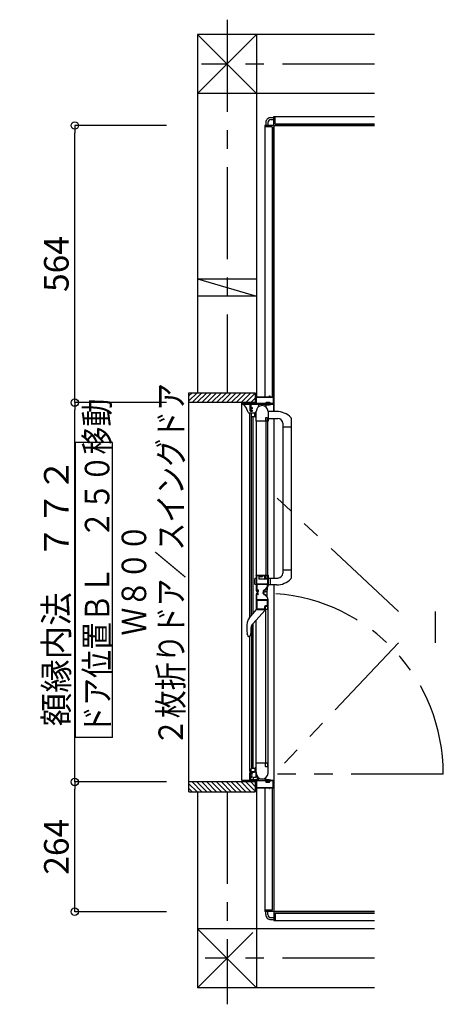
# Model space of a CAD drawing. Extents: x -405 to 205, y -2 to 302.
# Drawn here: x -326 to -291, y 164 to 244 of the extents above; entities that cross this region are included whole.
import ezdxf

# ---------------------------------------------------------------- set-up
doc = ezdxf.new("R2010")
doc.units = 0
doc.header["$MEASUREMENT"] = 0
doc.linetypes.add('CENTER', pattern=[12, 7.5, -1.5, 1.5, -1.5])
doc.linetypes.add('PHANTOM', pattern=[15, 7.5, -1.5, 1.5, -1.5, 1.5, -1.5])
doc.layers.get('0').update_dxf_attribs({"linetype": 'CONTINUOUS'})
doc.layers.get('DEFPOINTS').update_dxf_attribs({"linetype": 'CONTINUOUS'})
doc.layers.add('VIEW0001', color=7, linetype='CONTINUOUS')
doc.styles.get("Standard").update_dxf_attribs({"font": 'ROMANS', "bigfont": 'EXTFONT'})
doc.dimstyles.new('ISO-25', dxfattribs={"dimtxt": 2.5, "dimasz": 2.5, "dimexe": 1.25, "dimexo": 0.625, "dimtad": 1, "dimdec": 4, "dimdsep": 46, "dimtxsty": 'STANDARD', "dimcen": 2.5, "dimadec": 0, "dimazin": 0, "dimtfac": 1, "dimtdec": 4, "dimtmove": 0, "dimatfit": 3, "dimfxl": 1, "dimtolj": 1, "dimtzin": 0, "dimarcsym": 0})

# ---------------------------------------------------------------- blocks, each defined once
blk = doc.blocks.new('_ORIGIN')
at = {"color": 0, "linetype": 'ByBlock'}
blk.add_line((0, 0), (-1, 0), dxfattribs=at)
blk.add_circle((0, 0), 0.5, dxfattribs=at)
blk = doc.blocks.new('*D148')
at = {"layer": 'DEFPOINTS', "color": 0}
for p in [(-321.067, 235.139), (-311.067, 235.139), (-311.067, 212.579)]:
    blk.add_point(p, dxfattribs=at)
at = {"layer": 'VIEW0001', "color": 0, "lineweight": -2}
for p, q in [((-313.607, 235.139), (-321.067, 235.139)), ((-321.067, 213.179), (-321.067, 234.539)), ((-313.607, 212.579), (-321.067, 212.579))]:
    blk.add_line(p, q, dxfattribs=at)
at = {"layer": 'VIEW0001', "color": 0, "lineweight": -2, "xscale": 0.6, "yscale": 0.6, "zscale": 0.6}
for p, rotation in [((-321.067, 235.139), 90), ((-321.067, 212.579), 270)]:
    blk.add_blockref('_ORIGIN', p, dxfattribs=dict(at, rotation=rotation))
at = {"layer": 'VIEW0001', "color": 0, "insert": (-322.567, 223.86), "char_height": 2, "attachment_point": 5, "rotation": 90}
blk.add_mtext('\\A1;564', dxfattribs=at)
blk = doc.blocks.new('*D149')
at = {"layer": 'DEFPOINTS', "color": 0}
for p in [(-321.067, 212.579), (-311.067, 212.579), (-311.067, 181.699)]:
    blk.add_point(p, dxfattribs=at)
at = {"layer": 'VIEW0001', "color": 0, "lineweight": -2}
for p, q in [((-313.607, 212.579), (-321.067, 212.579)), ((-321.067, 182.299), (-321.067, 211.979)), ((-313.607, 181.699), (-321.067, 181.699))]:
    blk.add_line(p, q, dxfattribs=at)
at = {"layer": 'VIEW0001', "color": 0, "lineweight": -2, "xscale": 0.6, "yscale": 0.6, "zscale": 0.6}
for p, rotation in [((-321.067, 212.579), 90), ((-321.067, 181.699), 270)]:
    blk.add_blockref('_ORIGIN', p, dxfattribs=dict(at, rotation=rotation))
at = {"layer": 'VIEW0001', "color": 0, "insert": (-322.567, 197.14), "char_height": 2, "attachment_point": 5, "rotation": 90}
blk.add_mtext('\\A1;額縁内法\u3000７７２', dxfattribs=at)
blk = doc.blocks.new('*D150')
at = {"layer": 'DEFPOINTS', "color": 0}
for p in [(-321.067, 181.699), (-311.067, 181.699), (-311.067, 171.139)]:
    blk.add_point(p, dxfattribs=at)
at = {"layer": 'VIEW0001', "color": 0, "lineweight": -2}
for p, q in [((-313.607, 181.699), (-321.067, 181.699)), ((-321.067, 171.739), (-321.067, 181.099)), ((-313.607, 171.139), (-321.067, 171.139))]:
    blk.add_line(p, q, dxfattribs=at)
at = {"layer": 'VIEW0001', "color": 0, "lineweight": -2, "xscale": 0.6, "yscale": 0.6, "zscale": 0.6}
for p, rotation in [((-321.067, 181.699), 90), ((-321.067, 171.139), 270)]:
    blk.add_blockref('_ORIGIN', p, dxfattribs=dict(at, rotation=rotation))
at = {"layer": 'VIEW0001', "color": 0, "insert": (-322.567, 176.42), "char_height": 2, "attachment_point": 5, "rotation": 90}
blk.add_mtext('\\A1;264', dxfattribs=at)

msp = doc.modelspace()

# ---------------------------------------------------------------- linework, layer by layer
at = {"layer": 'VIEW0001', "color": 7, "linetype": 'CENTER'}
for p, q in [((-308.66815, 243.75015), (-308.66815, 213.37922)), ((-296.66815, 240.14085), (-310.75452, 240.14085)), ((-308.66815, 180.89922), (-308.66815, 163.59762)), ((-296.66815, 167.34085), (-310.43934, 167.34085))]:
    msp.add_line(p, q, dxfattribs=at)
at = {"layer": 'VIEW0001', "color": 7, "linetype": 'Continuous'}
for p, q in [((-311.06815, 242.54052), (-311.06815, 213.37922)), ((-306.26815, 242.54108), (-311.06806, 237.74048)), ((-296.66815, 242.54058), (-311.06731, 242.54052)), ((-306.26815, 237.74068), (-311.06731, 242.54052)), ((-306.26815, 242.54108), (-306.26815, 213.05887)), ((-296.66815, 237.74054), (-311.06806, 237.74048)), ((-305.10815, 235.77949), (-304.86815, 235.77949)), ((-304.86815, 235.85949), (-296.66815, 235.85949)), ((-304.86815, 235.15949), (-304.86815, 235.85949)), ((-304.74815, 235.25949), (-304.74815, 235.85949)), ((-305.58815, 235.13949), (-305.58815, 213.05887)), ((-304.88815, 235.13949), (-305.58815, 235.13949)), ((-304.98815, 235.01949), (-305.58815, 235.01949)), ((-305.50815, 235.37984), (-305.50815, 235.13949)), ((-305.34815, 235.37976), (-305.34815, 235.13949)), ((-305.10815, 235.61949), (-304.86815, 235.61949)), ((-304.98815, 235.01949), (-304.98815, 213.05887)), ((-304.86815, 235.11949), (-304.86815, 211.85841)), ((-304.86815, 211.85841), (-304.86815, 235.02018)), ((-304.84815, 235.13949), (-296.66815, 235.13949)), ((-296.66815, 235.13949), (-304.74892, 235.13949)), ((-304.74815, 235.25949), (-296.66815, 235.25949)), ((-311.06912, 222.64131), (-306.26916, 221.24131)), ((-306.26815, 222.64085), (-311.06815, 222.64085)), ((-306.26815, 221.24085), (-311.06815, 221.24085)), ((-311.76818, 212.72695), (-311.1159, 213.37922)), ((-311.76818, 180.89993), (-311.76818, 213.37922)), ((-311.76818, 213.37922), (-306.36815, 213.37922)), ((-311.76818, 213.12293), (-311.51188, 213.37922)), ((-311.51992, 212.57922), (-310.71996, 213.37918)), ((-311.12397, 212.57922), (-310.32401, 213.37918)), ((-310.72804, 212.5792), (-309.92804, 213.3792)), ((-310.32801, 212.5792), (-309.52803, 213.37918)), ((-309.92795, 212.57923), (-309.128, 213.37918)), ((-309.52796, 212.57927), (-308.72803, 213.3792)), ((-309.12792, 212.57927), (-308.328, 213.37919)), ((-308.72794, 212.5793), (-307.92804, 213.3792)), ((-308.32792, 212.5793), (-307.52802, 213.3792)), ((-307.92789, 212.5793), (-307.12801, 213.37918)), ((-307.5279, 212.57934), (-306.72803, 213.3792)), ((-307.12787, 212.57934), (-306.36815, 213.33906)), ((-306.36815, 213.37922), (-306.36815, 212.57887)), ((-306.36815, 212.57956), (-311.76818, 212.57956)), ((-307.46819, 181.83887), (-307.46819, 212.43887)), ((-307.46819, 212.43887), (-304.86819, 212.43887)), ((-307.26593, 212.41887), (-307.26787, 212.41877)), ((-306.77619, 212.41887), (-307.26593, 212.41887)), ((-306.72784, 212.57934), (-306.36815, 212.93903)), ((-305.58819, 212.45887), (-305.58819, 212.44282)), ((-305.48819, 212.57887), (-305.53575, 212.51612)), ((-305.52219, 212.47087), (-305.52219, 212.48624)), ((-305.48819, 212.61887), (-305.20819, 212.61887)), ((-305.48819, 212.61887), (-305.48819, 212.57887)), ((-305.20819, 212.57887), (-305.48819, 212.57887)), ((-305.20819, 212.61887), (-305.20819, 212.57887)), ((-305.20819, 212.57887), (-305.16063, 212.51612)), ((-305.17419, 212.47087), (-305.17419, 212.48624)), ((-305.10819, 212.45887), (-305.10819, 212.44282)), ((-304.86819, 212.43887), (-304.86819, 211.85904)), ((-306.97051, 211.82579), (-306.97023, 211.82587)), ((-306.85855, 211.73887), (-306.39619, 211.73887)), ((-306.80952, 195.08481), (-306.80952, 211.73887)), ((-306.69619, 211.69887), (-306.69619, 211.49887)), ((-306.62819, 212.08287), (-306.64419, 212.08287)), ((-306.39619, 211.45887), (-306.39619, 211.73887)), ((-306.29619, 211.77887), (-306.35619, 211.77887)), ((-306.11619, 212.39887), (-306.11619, 212.23357)), ((-305.51619, 212.39887), (-305.51619, 212.23357)), ((-304.65418, 211.85841), (-305.33618, 211.85841)), ((-306.66818, 195.26403), (-306.66818, 211.45887)), ((-306.65619, 211.45887), (-306.39619, 211.45887)), ((-306.55618, 195.39983), (-306.55618, 211.45887)), ((-306.35619, 211.41887), (-306.29619, 211.41887)), ((-305.34819, 211.05887), (-306.29619, 211.05887)), ((-306.29619, 211.05887), (-306.29619, 197.30687)), ((-305.51619, 211.05887), (-305.51619, 198.53887)), ((-305.34819, 198.53887), (-305.34819, 211.05887)), ((-305.33618, 211.29841), (-304.53618, 211.29841)), ((-304.86819, 211.29904), (-304.86819, 198.29933)), ((-304.13619, 210.89841), (-304.13619, 198.69816)), ((-303.45618, 211.30638), (-303.45619, 198.2919)), ((-304.13619, 210.61841), (-303.45618, 210.61841)), ((-317.99685, 209.32988), (-320.99685, 209.32988)), ((-320.99685, 185.32988), (-320.99685, 209.32988)), ((-317.99685, 185.32988), (-317.99685, 209.32988)), ((-304.13619, 198.97933), (-303.45618, 198.97933)), ((-306.41607, 197.79294), (-306.41607, 198.24572)), ((-306.29619, 198.29933), (-306.39532, 198.27277)), ((-306.29619, 198.53887), (-306.09619, 198.53887)), ((-306.27619, 198.53912), (-306.2715, 198.53912)), ((-306.2715, 198.53912), (-306.22876, 198.53912)), ((-306.22876, 198.53912), (-306.15568, 198.53912)), ((-306.09619, 198.49887), (-306.09619, 198.25901)), ((-306.06219, 198.49912), (-306.01619, 198.49912)), ((-305.63612, 198.21901), (-306.05619, 198.21901)), ((-305.91319, 198.39955), (-305.91319, 198.43487)), ((-305.91319, 198.43487), (-305.87919, 198.43487)), ((-305.87919, 198.39955), (-305.87919, 198.43487)), ((-305.81619, 198.49912), (-305.77019, 198.49912)), ((-305.59612, 198.25901), (-305.59612, 198.49887)), ((-305.33618, 198.29933), (-305.18066, 198.25766)), ((-305.33618, 198.29933), (-304.53618, 198.29933)), ((-305.13619, 197.83896), (-305.13619, 198.1997)), ((-306.29619, 197.73933), (-306.39532, 197.7659)), ((-305.73634, 197.25066), (-305.73634, 197.15789)), ((-305.68464, 197.26306), (-305.72434, 197.26306)), ((-305.40846, 197.16391), (-305.40846, 197.24874)), ((-305.40019, 197.49946), (-305.40019, 197.31387)), ((-305.33618, 197.73933), (-305.18066, 197.78101)), ((-304.65418, 197.73933), (-305.33618, 197.73933)), ((-304.86819, 197.73933), (-304.86819, 181.83887)), ((-304.86815, 197.73933), (-304.86815, 171.2588)), ((-304.86815, 197.73933), (-304.86815, 171.15949)), ((-305.73634, 197.02668), (-305.73634, 197.12133)), ((-305.68464, 197.01468), (-305.72434, 197.01468)), ((-305.40019, 196.77822), (-305.40019, 197.13914)), ((-306.86721, 195.02271), (-306.27619, 195.73931)), ((-305.55619, 195.67931), (-306.56205, 194.57915)), ((-305.34819, 195.73887), (-306.29619, 195.73887)), ((-305.55619, 195.73931), (-305.55619, 195.67931)), ((-305.51619, 183.21887), (-305.51619, 195.73887)), ((-305.34819, 195.73887), (-305.34819, 183.21887)), ((-306.86442, 195.02041), (-306.86721, 195.02271)), ((-306.29619, 182.09886), (-306.29619, 194.86994)), ((-307.01872, 194.68039), (-307.02229, 194.68097)), ((-306.7437, 194.10991), (-306.74306, 193.77947)), ((-306.66538, 182.81887), (-306.66538, 194.4314)), ((-306.55338, 182.81887), (-306.55338, 194.58864)), ((-307.0285, 193.77177), (-307.02492, 193.7723)), ((-307.01244, 193.67547), (-307.00945, 193.66485)), ((-307.00945, 193.66485), (-306.97609, 193.57784)), ((-306.86079, 193.53931), (-306.92007, 193.53931)), ((-306.80672, 182.53886), (-306.80672, 193.53931)), ((-306.74301, 193.74373), (-306.74301, 193.74389)), ((-317.99685, 185.32988), (-320.99685, 185.32988)), ((-306.69619, 182.57887), (-306.69619, 182.77887)), ((-306.65619, 182.81887), (-306.39619, 182.81887)), ((-306.39619, 182.81887), (-306.39619, 182.53887)), ((-306.35619, 182.85887), (-306.29619, 182.85887)), ((-305.34819, 183.21887), (-306.29619, 183.21887)), ((-306.82552, 181.85886), (-306.82552, 182.43886)), ((-306.80672, 182.53887), (-306.39619, 182.53887)), ((-306.79352, 182.47086), (-306.5668, 182.47086)), ((-306.77619, 181.83087), (-306.77619, 182.37887)), ((-306.5668, 182.47086), (-306.45862, 182.49886)), ((-306.51009, 181.85886), (-306.51009, 182.09886)), ((-306.51009, 182.09886), (-306.29619, 182.09886)), ((-306.29619, 182.49887), (-306.35619, 182.49887)), ((-306.2174, 182.15928), (-306.2174, 181.86686)), ((-306.11619, 181.87887), (-306.11619, 182.04417)), ((-305.51619, 181.86524), (-305.51619, 182.04417)), ((-306.36815, 181.69888), (-311.76818, 181.69888)), ((-311.76818, 181.55144), (-311.11595, 180.89922)), ((-311.76818, 181.15546), (-311.51193, 180.89922)), ((-311.51997, 181.69922), (-310.71999, 180.89923)), ((-311.12399, 181.69922), (-310.32402, 180.89925)), ((-310.72803, 181.69925), (-309.92801, 180.89923)), ((-310.32802, 181.69923), (-309.52804, 180.89925)), ((-309.92798, 181.69918), (-309.12803, 180.89923)), ((-309.52795, 181.69918), (-308.728, 180.89923)), ((-309.12793, 181.69917), (-308.32802, 180.89925)), ((-308.72793, 181.69915), (-307.92802, 180.89923)), ((-308.32792, 181.69913), (-307.52801, 180.89921)), ((-307.92791, 181.69911), (-307.12803, 180.89923)), ((-307.5279, 181.6991), (-306.72802, 180.89922)), ((-307.46819, 181.83887), (-304.86819, 181.83887)), ((-307.12789, 181.69909), (-306.36815, 180.93935)), ((-306.84152, 181.87086), (-306.84152, 181.85886)), ((-306.2254, 181.85886), (-306.77619, 181.85886)), ((-306.72788, 181.69907), (-306.36815, 181.33934)), ((-306.36815, 181.69888), (-306.36815, 180.89922)), ((-306.26815, 181.21887), (-306.26815, 164.94002)), ((-305.58815, 181.81887), (-305.58815, 181.83492)), ((-305.58815, 181.21887), (-305.58815, 171.13949)), ((-305.48815, 181.69887), (-305.53571, 181.76162)), ((-305.52215, 181.80687), (-305.52215, 181.7915)), ((-305.48815, 181.65887), (-305.48815, 181.69887)), ((-305.48815, 181.69887), (-305.20815, 181.69887)), ((-305.20815, 181.65887), (-305.48815, 181.65887)), ((-305.20815, 181.69887), (-305.16059, 181.76162)), ((-305.20815, 181.65887), (-305.20815, 181.69887)), ((-305.17415, 181.80687), (-305.17415, 181.7915)), ((-305.10815, 181.81887), (-305.10815, 181.83492)), ((-304.98815, 181.21887), (-304.98815, 171.25949)), ((-311.76818, 180.89922), (-306.36815, 180.89922)), ((-311.06815, 180.89922), (-311.06815, 164.94042)), ((-304.98815, 171.25949), (-305.58815, 171.25949)), ((-304.88815, 171.13949), (-305.58815, 171.13949)), ((-305.50815, 170.89914), (-305.50815, 171.13949)), ((-305.34815, 170.89922), (-305.34815, 171.13949)), ((-304.86815, 171.11949), (-304.86815, 170.41949)), ((-304.84815, 171.13949), (-296.66815, 171.13949)), ((-296.66815, 171.13949), (-304.74892, 171.13949)), ((-304.74815, 171.01949), (-296.66815, 171.01949)), ((-304.74815, 171.01949), (-304.74815, 170.41949)), ((-305.10815, 170.65949), (-304.86815, 170.65949)), ((-305.10815, 170.49949), (-304.86815, 170.49949)), ((-304.86815, 170.41949), (-296.66815, 170.41949)), ((-296.66815, 169.74049), (-311.06856, 169.74042)), ((-306.26815, 164.94002), (-311.06856, 169.74042)), ((-306.56804, 169.44028), (-311.06802, 164.9403)), ((-296.66815, 164.94049), (-311.06815, 164.94042))]:
    msp.add_line(p, q, dxfattribs=at)
at = {"layer": 'VIEW0001', "color": 7, "linetype": 'PHANTOM'}
for p, q in [((-294.71845, 195.58237), (-304.70815, 204.90599)), ((-291.71845, 195.58235), (-291.71845, 193.02971)), ((-294.71845, 193.02971), (-304.70815, 182.46917)), ((-291.06589, 182.33904), (-304.70815, 182.33904))]:
    msp.add_line(p, q, dxfattribs=at)
at = {"layer": 'VIEW0001', "color": 7, "linetype": 'Continuous'}
for points in [[(-307.46819, 212.56687), (-307.46467, 212.57535), (-307.45619, 212.57887)], [(-307.46819, 212.47087), (-307.46819, 212.56687)], [(-307.45619, 212.45887), (-307.46467, 212.46238), (-307.46819, 212.47087)], [(-307.45619, 212.57887), (-307.44019, 212.57887)], [(-306.78819, 212.45887), (-307.45619, 212.45887)], [(-307.44019, 212.57887), (-307.4317, 212.57535), (-307.42819, 212.56687)], [(-307.42819, 212.56687), (-307.42819, 212.51087)], [(-307.42819, 212.51087), (-307.42467, 212.50238), (-307.41619, 212.49887)], [(-307.41619, 212.49887), (-306.32019, 212.49887)], [(-307.26627, 212.40008), (-307.26637, 212.40015), (-307.26754, 212.40095), (-307.27341, 212.40684), (-307.27522, 212.41105), (-307.27517, 212.4138), (-307.27443, 212.41546), (-307.27294, 212.41701), (-307.27056, 212.41819), (-307.26787, 212.41877)], [(-306.77619, 212.44687), (-306.7797, 212.45535), (-306.78819, 212.45887)], [(-306.77619, 211.89887), (-306.77619, 212.44687)], [(-306.72419, 212.45887), (-306.73267, 212.45535), (-306.73619, 212.44687)], [(-306.73619, 212.44687), (-306.73619, 212.19087)], [(-304.88819, 212.45887), (-306.72419, 212.45887)], [(-306.32019, 212.49887), (-306.3117, 212.50238), (-306.30819, 212.51087)], [(-306.30819, 213.01887), (-306.29647, 213.04715), (-306.26819, 213.05887)], [(-306.30819, 212.51087), (-306.30819, 213.01887)], [(-306.27219, 213.01087), (-306.26867, 213.01935), (-306.26019, 213.02287)], [(-306.27219, 212.51087), (-306.27219, 213.01087)], [(-306.26019, 212.49887), (-306.26867, 212.50238), (-306.27219, 212.51087)], [(-306.26819, 213.05887), (-305.23219, 213.05887)], [(-306.26019, 213.02287), (-304.91619, 213.02287)], [(-304.91619, 212.49887), (-306.26019, 212.49887)], [(-305.23219, 213.05887), (-305.2237, 213.06238), (-305.22019, 213.07087)], [(-305.22019, 213.11087), (-305.21784, 213.11653), (-305.21219, 213.11887)], [(-305.22019, 213.07087), (-305.22019, 213.11087)], [(-305.21219, 213.11887), (-305.19619, 213.11887)], [(-305.19619, 213.11887), (-305.19053, 213.11653), (-305.18819, 213.11087)], [(-305.18819, 213.11087), (-305.18819, 213.07087)], [(-305.18819, 213.07087), (-305.18467, 213.06238), (-305.17619, 213.05887)], [(-305.17619, 213.05887), (-304.90819, 213.05887)], [(-304.91619, 213.02287), (-304.9077, 213.01935), (-304.90419, 213.01087)], [(-304.90419, 212.51087), (-304.9077, 212.50238), (-304.91619, 212.49887)], [(-304.90819, 213.05887), (-304.8799, 213.04715), (-304.86819, 213.01887)], [(-304.90419, 213.01087), (-304.90419, 212.51087)], [(-304.86819, 212.47887), (-304.87404, 212.46473), (-304.88819, 212.45887)], [(-304.86819, 213.01887), (-304.86819, 212.47887)], [(-306.97023, 211.82587), (-307.09125, 212.13117), (-307.26627, 212.40008)], [(-306.97023, 211.82587), (-306.96784, 211.81859), (-306.96145, 211.80525)], [(-306.73619, 211.85887), (-306.76447, 211.87059), (-306.77619, 211.89887)], [(-306.73619, 212.19087), (-306.73267, 212.18238), (-306.72419, 212.17887)], [(-306.72419, 212.14287), (-306.73267, 212.13935), (-306.73619, 212.13087)], [(-306.73619, 212.13087), (-306.73619, 211.91487)], [(-306.73619, 211.91487), (-306.73267, 211.90638), (-306.72419, 211.90287)], [(-306.65619, 211.85887), (-306.73619, 211.85887)], [(-306.72419, 212.17887), (-306.65619, 212.17887)], [(-306.66819, 212.14287), (-306.72419, 212.14287)], [(-306.72419, 211.90287), (-306.66819, 211.90287)], [(-306.65619, 212.13087), (-306.6597, 212.13935), (-306.66819, 212.14287)], [(-306.66819, 211.90287), (-306.6597, 211.90638), (-306.65619, 211.91487)], [(-306.65619, 212.17887), (-306.6279, 212.16715), (-306.61619, 212.13887)], [(-306.65619, 212.09487), (-306.65619, 212.13087)], [(-306.64419, 212.08287), (-306.65267, 212.08638), (-306.65619, 212.09487)], [(-306.65619, 211.95087), (-306.65267, 211.95935), (-306.64419, 211.96287)], [(-306.65619, 211.91487), (-306.65619, 211.95087)], [(-306.61619, 211.89887), (-306.6279, 211.87059), (-306.65619, 211.85887)], [(-306.65619, 211.85887), (-306.65619, 211.85887)], [(-306.64419, 211.96287), (-306.62819, 211.96287)], [(-306.61619, 212.09487), (-306.6197, 212.08638), (-306.62819, 212.08287)], [(-306.62819, 211.96287), (-306.6197, 211.95935), (-306.61619, 211.95087)], [(-306.61619, 212.13887), (-306.61619, 212.09487)], [(-306.61619, 211.95087), (-306.61619, 211.89887)], [(-306.29619, 211.06687), (-306.29619, 211.85887)], [(-305.33619, 211.85887), (-305.33619, 211.07087)], [(-306.28819, 211.05887), (-306.29384, 211.06121), (-306.29619, 211.06687)], [(-305.53498, 211.05887), (-306.28819, 211.05887)], [(-305.50819, 211.33887), (-305.53647, 211.32715), (-305.54819, 211.29887)], [(-305.54819, 211.29887), (-305.54819, 211.11887)], [(-305.54819, 211.11887), (-305.54233, 211.10473), (-305.52819, 211.09887), (-305.5197, 211.09536), (-305.51619, 211.08687)], [(-305.52469, 211.0647), (-305.52907, 211.06043), (-305.53498, 211.05887)], [(-305.5179, 211.07602), (-305.52469, 211.0647)], [(-305.51619, 211.08219), (-305.51662, 211.07899), (-305.5179, 211.07602)], [(-305.51619, 211.08687), (-305.51619, 211.08219)], [(-305.40819, 211.33887), (-305.50819, 211.33887)], [(-305.38819, 211.31887), (-305.39404, 211.33301), (-305.40819, 211.33887)], [(-305.38819, 211.08219), (-305.38819, 211.31887)], [(-305.38648, 211.07602), (-305.38775, 211.07899), (-305.38819, 211.08219)], [(-305.37968, 211.0647), (-305.38648, 211.07602)], [(-305.36939, 211.05887), (-305.3753, 211.06043), (-305.37968, 211.0647)], [(-305.34819, 211.05887), (-305.36939, 211.05887)], [(-305.33619, 211.07087), (-305.3397, 211.06238), (-305.34819, 211.05887)], [(-306.29619, 198.53087), (-306.29384, 198.53653), (-306.28819, 198.53887)], [(-306.29619, 198.49903), (-306.29619, 198.53087)], [(-306.28819, 198.53887), (-305.34819, 198.53887)], [(-306.25619, 198.49087), (-306.25384, 198.49653), (-306.24819, 198.49887)], [(-306.25619, 197.80287), (-306.25619, 198.49087)], [(-306.24819, 198.49887), (-305.59619, 198.49887)], [(-305.59619, 198.49887), (-305.5877, 198.49536), (-305.58419, 198.48687)], [(-305.58419, 198.48687), (-305.58419, 198.28687)], [(-305.58419, 198.28687), (-305.56661, 198.24444), (-305.52419, 198.22687)], [(-305.51619, 198.51087), (-305.5197, 198.50238), (-305.52819, 198.49887), (-305.54233, 198.49301), (-305.54819, 198.47887)], [(-305.54819, 198.47887), (-305.54819, 198.29887)], [(-305.54819, 198.29887), (-305.53647, 198.27059), (-305.50819, 198.25887)], [(-305.53498, 198.53887), (-305.52907, 198.53731), (-305.52469, 198.53304)], [(-305.52469, 198.53304), (-305.5179, 198.52172)], [(-305.52419, 198.22687), (-305.43219, 198.22687)], [(-305.5179, 198.52172), (-305.51662, 198.51875), (-305.51619, 198.51555)], [(-305.51619, 198.51555), (-305.51619, 198.51087)], [(-305.50819, 198.25887), (-305.50819, 198.25887)], [(-305.50819, 198.25887), (-305.40819, 198.25887)], [(-305.43219, 198.22687), (-305.38976, 198.2093), (-305.37219, 198.16687)], [(-305.40819, 198.25887), (-305.39404, 198.26473), (-305.38819, 198.27887)], [(-305.38819, 198.51555), (-305.38775, 198.51875), (-305.38648, 198.52172)], [(-305.38819, 198.27887), (-305.38819, 198.51555)], [(-305.38648, 198.52172), (-305.37968, 198.53304)], [(-305.37968, 198.53304), (-305.3753, 198.53731), (-305.36939, 198.53887)], [(-305.37219, 198.16687), (-305.37219, 197.80687)], [(-305.36939, 198.53887), (-305.34819, 198.53887)], [(-305.34819, 198.53887), (-305.3397, 198.53536), (-305.33619, 198.52687)], [(-305.33619, 198.52687), (-305.33619, 197.73782)], [(-306.24819, 197.79487), (-306.25384, 197.79721), (-306.25619, 197.80287)], [(-306.24819, 197.75887), (-306.25384, 197.75653), (-306.25619, 197.75087)], [(-306.25619, 197.75087), (-306.25619, 197.28287)], [(-305.38419, 197.79487), (-306.24819, 197.79487)], [(-305.38419, 197.75887), (-306.24819, 197.75887)], [(-306.21619, 197.24287), (-306.19219, 197.24287)], [(-306.19219, 197.24287), (-306.17804, 197.24873), (-306.17219, 197.26287)], [(-306.15219, 197.18687), (-306.17619, 197.18687)], [(-306.17219, 197.30424), (-306.17287, 197.30824), (-306.17485, 197.31178), (-306.16419, 197.3495), (-306.13219, 197.32687)], [(-306.17219, 197.26287), (-306.17219, 197.30424)], [(-306.13219, 197.20687), (-306.13804, 197.19273), (-306.15219, 197.18687)], [(-306.13219, 197.32687), (-306.13219, 197.20687)], [(-305.68019, 197.26209), (-305.71606, 197.2804), (-305.68469, 197.30567), (-305.67971, 197.30513), (-305.67495, 197.30668)], [(-305.57619, 197.32213), (-305.68019, 197.26209)], [(-305.67495, 197.30668), (-305.59419, 197.35331)], [(-305.59419, 197.35331), (-305.503, 197.42463), (-305.43167, 197.51582), (-305.38836, 197.62319), (-305.37219, 197.73782)], [(-305.33619, 197.73782), (-305.35367, 197.6139), (-305.40049, 197.49782), (-305.4776, 197.39923), (-305.57619, 197.32213)], [(-305.37219, 197.80687), (-305.3757, 197.79838), (-305.38419, 197.79487)], [(-305.37219, 197.74687), (-305.3757, 197.75536), (-305.38419, 197.75887)], [(-305.37219, 197.73782), (-305.37219, 197.74687)], [(-306.29619, 196.97087), (-306.29619, 195.74687)], [(-306.25619, 196.52687), (-306.25619, 196.99487)], [(-306.24819, 196.51887), (-306.25384, 196.52121), (-306.25619, 196.52687)], [(-306.25619, 196.52687), (-306.25619, 196.52687)], [(-306.24819, 196.48287), (-306.25384, 196.48053), (-306.25619, 196.47487)], [(-306.25619, 196.47487), (-306.25619, 195.78687)], [(-305.38419, 196.51887), (-306.24819, 196.51887)], [(-305.38419, 196.48287), (-306.24819, 196.48287)], [(-306.21619, 197.03487), (-306.19219, 197.03487)], [(-306.19219, 197.03487), (-306.17804, 197.02901), (-306.17219, 197.01487)], [(-306.15219, 197.09087), (-306.17619, 197.09087)], [(-306.17219, 196.9735), (-306.17287, 196.9695), (-306.17485, 196.96595), (-306.16419, 196.92824), (-306.13219, 196.95087)], [(-306.17219, 197.01487), (-306.17219, 196.9735)], [(-306.13219, 197.07087), (-306.13804, 197.08501), (-306.15219, 197.09087)], [(-306.13219, 196.95087), (-306.13219, 197.07087)], [(-305.68019, 197.01565), (-305.71606, 196.99734), (-305.68469, 196.97207), (-305.67971, 196.9726), (-305.67495, 196.97106)], [(-305.57619, 196.95561), (-305.68019, 197.01565)], [(-305.67495, 196.97106), (-305.67495, 196.97106)], [(-305.67495, 196.97106), (-305.59419, 196.92443)], [(-305.59419, 196.92443), (-305.503, 196.85311), (-305.43167, 196.76192), (-305.38836, 196.65455), (-305.37219, 196.53992)], [(-305.33619, 196.53992), (-305.35367, 196.66384), (-305.40049, 196.77992), (-305.4776, 196.87851), (-305.57619, 196.95561)], [(-305.37219, 196.53087), (-305.3757, 196.52238), (-305.38419, 196.51887)], [(-305.37219, 196.47087), (-305.3757, 196.47935), (-305.38419, 196.48287)], [(-305.37219, 196.53992), (-305.37219, 196.53087)], [(-305.37219, 196.11087), (-305.37219, 196.47087)], [(-305.33619, 195.75087), (-305.33619, 196.53992)], [(-306.29619, 195.74687), (-306.29384, 195.74121), (-306.28819, 195.73887)], [(-306.28819, 195.73887), (-305.53498, 195.73887)], [(-306.25619, 195.78687), (-306.25384, 195.78121), (-306.24819, 195.77887)], [(-306.24819, 195.77887), (-305.59619, 195.77887)], [(-305.59619, 195.77887), (-305.5877, 195.78238), (-305.58419, 195.79087)], [(-305.58419, 195.99087), (-305.56661, 196.0333), (-305.52419, 196.05087)], [(-305.58419, 195.79087), (-305.58419, 195.99087)], [(-305.54819, 195.97887), (-305.53647, 196.00715), (-305.50819, 196.01887)], [(-305.54819, 195.79887), (-305.54819, 195.97887)], [(-305.51619, 195.76687), (-305.5197, 195.77535), (-305.52819, 195.77887), (-305.54233, 195.78473), (-305.54819, 195.79887)], [(-305.53498, 195.73887), (-305.52907, 195.74043), (-305.52469, 195.7447)], [(-305.52469, 195.7447), (-305.5179, 195.75602)], [(-305.52419, 196.05087), (-305.43219, 196.05087)], [(-305.5179, 195.75602), (-305.51662, 195.75899), (-305.51619, 195.76219)], [(-305.51619, 195.76219), (-305.51619, 195.76687)], [(-305.50819, 196.01887), (-305.40819, 196.01887)], [(-305.43219, 196.05087), (-305.38976, 196.06844), (-305.37219, 196.11087)], [(-305.40819, 196.01887), (-305.39404, 196.01301), (-305.38819, 195.99887)], [(-305.38819, 195.99887), (-305.38819, 195.76219)], [(-305.38819, 195.76219), (-305.38775, 195.75899), (-305.38648, 195.75602)], [(-305.38648, 195.75602), (-305.37968, 195.7447)], [(-305.37968, 195.7447), (-305.3753, 195.74043), (-305.36939, 195.73887)], [(-305.36939, 195.73887), (-305.34819, 195.73887)], [(-305.34819, 195.73887), (-305.3397, 195.74238), (-305.33619, 195.75087)], [(-307.00945, 193.66485), (-307.00988, 193.66748), (-307.01191, 193.68002), (-307.01552, 193.70355), (-307.02003, 193.73511), (-307.02492, 193.7723)], [(-306.28819, 183.21887), (-306.29384, 183.21653), (-306.29619, 183.21087)], [(-305.53498, 183.21887), (-306.28819, 183.21887)], [(-305.54819, 183.15887), (-305.54233, 183.17301), (-305.52819, 183.17887), (-305.5197, 183.18238), (-305.51619, 183.19087)], [(-305.54819, 182.97887), (-305.54819, 183.15887)], [(-305.50819, 182.93887), (-305.53647, 182.95059), (-305.54819, 182.97887)], [(-305.52469, 183.21304), (-305.52907, 183.21731), (-305.53498, 183.21887)], [(-305.5179, 183.20172), (-305.52469, 183.21304)], [(-305.51619, 183.19555), (-305.51662, 183.19875), (-305.5179, 183.20172)], [(-305.51619, 183.19087), (-305.51619, 183.19555)], [(-305.40819, 182.93887), (-305.50819, 182.93887)], [(-305.38819, 182.95887), (-305.39404, 182.94473), (-305.40819, 182.93887)], [(-305.38648, 183.20172), (-305.38775, 183.19875), (-305.38819, 183.19555)], [(-305.38819, 183.19555), (-305.38819, 182.95887)], [(-305.37968, 183.21304), (-305.38648, 183.20172)], [(-305.36939, 183.21887), (-305.3753, 183.21731), (-305.37968, 183.21304)], [(-305.34819, 183.21887), (-305.36939, 183.21887)], [(-305.33619, 183.20687), (-305.3397, 183.21535), (-305.34819, 183.21887)], [(-305.33619, 182.41887), (-305.33619, 183.20687)], [(-306.73619, 182.41887), (-306.76447, 182.40715), (-306.77619, 182.37887)], [(-306.65619, 182.41887), (-306.73619, 182.41887)], [(-306.73619, 182.36287), (-306.73267, 182.37135), (-306.72419, 182.37487)], [(-306.73619, 182.14687), (-306.73619, 182.36287)], [(-306.72419, 182.13487), (-306.73267, 182.13838), (-306.73619, 182.14687)], [(-306.73619, 182.08687), (-306.73267, 182.09535), (-306.72419, 182.09887)], [(-306.73619, 181.83087), (-306.73619, 182.08687)], [(-306.72419, 182.37487), (-306.66819, 182.37487)], [(-306.66819, 182.13487), (-306.72419, 182.13487)], [(-306.72419, 182.09887), (-306.65619, 182.09887)], [(-306.66819, 182.37487), (-306.6597, 182.37135), (-306.65619, 182.36287)], [(-306.65619, 182.14687), (-306.6597, 182.13838), (-306.66819, 182.13487)], [(-306.61619, 182.37887), (-306.6279, 182.40715), (-306.65619, 182.41887)], [(-306.65619, 182.36287), (-306.65619, 182.32687)], [(-306.65619, 182.32687), (-306.65267, 182.31838), (-306.64419, 182.31487)], [(-306.64419, 182.19487), (-306.65267, 182.19135), (-306.65619, 182.18287)], [(-306.65619, 182.18287), (-306.65619, 182.14687)], [(-306.65619, 182.09887), (-306.6279, 182.11059), (-306.61619, 182.13887)], [(-306.64419, 182.31487), (-306.62819, 182.31487)], [(-306.62819, 182.19487), (-306.64419, 182.19487)], [(-306.62819, 182.31487), (-306.6197, 182.31838), (-306.61619, 182.32687)], [(-306.61619, 182.18287), (-306.6197, 182.19135), (-306.62819, 182.19487)], [(-306.61619, 182.32687), (-306.61619, 182.37887)], [(-306.61619, 182.13887), (-306.61619, 182.18287)], [(-306.38718, 182.51706), (-306.3985, 182.51417), (-306.41796, 182.50922), (-306.43811, 182.50409), (-306.45862, 182.49886)], [(-306.29619, 182.49859), (-306.29619, 182.41887)], [(-307.45619, 181.81887), (-307.46467, 181.81535), (-307.46819, 181.80687)], [(-307.46819, 181.80687), (-307.46819, 181.71087)], [(-307.46819, 181.71087), (-307.46467, 181.70238), (-307.45619, 181.69887)], [(-306.78819, 181.81887), (-307.45619, 181.81887)], [(-307.45619, 181.69887), (-307.44019, 181.69887)], [(-307.44019, 181.69887), (-307.4317, 181.70238), (-307.42819, 181.71087)], [(-307.42819, 181.76687), (-307.42467, 181.77535), (-307.41619, 181.77887)], [(-307.42819, 181.71087), (-307.42819, 181.76687)], [(-307.41619, 181.77887), (-306.32019, 181.77887)], [(-306.84152, 181.87086), (-306.84386, 181.86852), (-306.84612, 181.86627), (-306.84819, 181.8642), (-306.85001, 181.86238), (-306.8515, 181.86089), (-306.85261, 181.85978), (-306.85329, 181.8591), (-306.85352, 181.85886)], [(-306.77619, 181.83087), (-306.7797, 181.82238), (-306.78819, 181.81887)], [(-306.72419, 181.81887), (-306.73267, 181.82238), (-306.73619, 181.83087)], [(-304.88819, 181.81887), (-306.72419, 181.81887)], [(-306.32019, 181.77887), (-306.3117, 181.77535), (-306.30819, 181.76687)], [(-306.30819, 181.76687), (-306.30819, 181.25887)], [(-306.30819, 181.25887), (-306.29647, 181.23059), (-306.26819, 181.21887)], [(-306.26019, 181.77887), (-306.26867, 181.77535), (-306.27219, 181.76687)], [(-306.27219, 181.76687), (-306.27219, 181.26687)], [(-306.27219, 181.26687), (-306.26867, 181.25838), (-306.26019, 181.25487)], [(-306.26819, 181.21887), (-305.23219, 181.21887)], [(-304.91619, 181.77887), (-306.26019, 181.77887)], [(-306.26019, 181.25487), (-304.91619, 181.25487)], [(-305.23219, 181.21887), (-305.2237, 181.21535), (-305.22019, 181.20687)], [(-305.22019, 181.20687), (-305.22019, 181.16687)], [(-305.22019, 181.16687), (-305.21784, 181.16121), (-305.21219, 181.15887)], [(-305.21219, 181.15887), (-305.19619, 181.15887)], [(-305.19619, 181.15887), (-305.19053, 181.16121), (-305.18819, 181.16687)], [(-305.18819, 181.20687), (-305.18467, 181.21535), (-305.17619, 181.21887)], [(-305.18819, 181.16687), (-305.18819, 181.20687)], [(-305.17619, 181.21887), (-304.90819, 181.21887)], [(-304.90419, 181.76687), (-304.9077, 181.77535), (-304.91619, 181.77887)], [(-304.91619, 181.25487), (-304.9077, 181.25838), (-304.90419, 181.26687)], [(-304.90819, 181.21887), (-304.8799, 181.23059), (-304.86819, 181.25887)], [(-304.90419, 181.26687), (-304.90419, 181.76687)], [(-304.86819, 181.79887), (-304.87404, 181.81301), (-304.88819, 181.81887)], [(-304.86819, 181.25887), (-304.86819, 181.79887)]]:
    msp.add_lwpolyline(points, dxfattribs=at)
for centre, radius, start, end in [((-305.10815, 235.37949), 0.4, 89.999997, 180), ((-305.10815, 235.37949), 0.24, 89.999997, 180), ((-304.88815, 235.11949), 0.02, 0, 90.000002), ((-304.84815, 235.15949), 0.02, 179.999997, 270), ((-304.74815, 235.01949), 0.12, 89.999997, 180), ((-306.07619, 212.39887), 0.04, 90, 180), ((-305.56819, 212.44282), 0.02, 180, 257.576031), ((-305.34819, 213.44144), 1.04257, 257.576031, 282.423969), ((-305.52619, 212.50887), 0.012, 142.839151, 250.528779), ((-305.53419, 212.47087), 0.012, 270, 0), ((-305.53419, 212.48624), 0.012, 0, 70.528779), ((-305.55619, 212.39887), 0.04, 0, 20.553434), ((-305.16219, 212.48624), 0.012, 109.471221, 180), ((-305.16219, 212.47087), 0.012, 180, 270), ((-305.17019, 212.50887), 0.012, 289.471221, 37.160849), ((-305.12819, 212.44282), 0.02, 282.423969, 0), ((-306.8556, 211.85639), 0.11755, 205.786929, 271.537363), ((-306.65619, 211.69887), 0.04, 90, 180), ((-306.35619, 211.73887), 0.04, 90, 180), ((-305.81619, 211.85887), 0.48, 0, 180), ((-304.65418, 210.21841), 1.64, 44.220132, 90), ((-306.65619, 211.49887), 0.04, 180, 270), ((-306.35619, 211.45887), 0.04, 180, 270), ((-304.53618, 210.89841), 0.4, 0, 90), ((-303.53618, 211.30638), 0.08, 0, 44.220132), ((-306.38807, 198.24572), 0.028, 105, 180), ((-306.05619, 198.25901), 0.04, 180, 270), ((-306.05521, 198.4879), 0.01097, 90, 217.71409), ((-305.89619, 198.61087), 0.212, 217.71409, 265.400589), ((-305.89619, 198.61087), 0.212, 274.599411, 322.28591), ((-305.73716, 198.4879), 0.01097, 322.28591, 90), ((-305.63612, 198.25901), 0.04, 270, 0), ((-305.19619, 198.1997), 0.06, 0, 75), ((-304.65418, 199.37933), 1.64, 270, 315.779868), ((-304.53618, 198.69933), 0.4, 270, 0), ((-303.53618, 198.29136), 0.08, 315.779868, 0), ((-306.38807, 197.79294), 0.028, 180, 255), ((-306.17619, 197.30687), 0.12, 180, 270), ((-306.21619, 197.28287), 0.04, 180, 270), ((-305.72434, 197.25106), 0.012, 90, 180), ((-305.81631, 197.76681), 0.64, 278.109104, 307.382789), ((-305.81631, 197.77103), 0.632, 278.53068, 309.445607), ((-305.42046, 197.24874), 0.012, 0, 127.382789), ((-305.44019, 197.31387), 0.04, 309.445607, 0), ((-305.19619, 197.83896), 0.06, 285, 0), ((-306.17619, 196.97087), 0.12, 90, 180), ((-306.21619, 196.99487), 0.04, 90, 180), ((-305.72434, 197.15789), 0.012, 180, 278.53068), ((-305.72434, 197.12133), 0.012, 98.109104, 180), ((-305.72434, 197.02668), 0.012, 180, 270), ((-305.44019, 197.13914), 0.04, 0, 31.259221), ((-306.31175, 194.5646), 0.72, 140.485647, 170.69845), ((-304.12566, 194.20655), 2.93522, 170.69845, 188.518378), ((-306.05028, 194.11126), 0.69342, 137.563765, 180.111316), ((-306.92007, 193.59931), 0.06, 200.973942, 269.999995), ((-306.86079, 193.61931), 0.08, 269.999995, 324.183969), ((-307.02297, 193.73635), 0.28, 324.183969, 1.096005), ((-325.15531, 193.73856), 18.4123, 0.016569, 0.127289), ((-305.90696, 193.74368), 0.83605, 179.996528, 180.486525), ((-307.01999, 193.73672), 0.27701, 359.970707, 0.740168), ((-306.65619, 182.77887), 0.04, 90, 180), ((-306.35619, 182.81887), 0.04, 90, 180), ((-306.79352, 182.43886), 0.032, 90, 180), ((-306.65619, 182.57887), 0.04, 180, 270), ((-306.35619, 182.53887), 0.04, 180, 270), ((-305.81619, 182.41887), 0.48, 180, 0), ((-306.83352, 181.85886), 0.02, 180, 270), ((-306.83352, 181.85886), 0.008, 180, 270), ((-306.83352, 181.85886), 0.008, 270, 0), ((-306.53352, 181.85886), 0.02, 270, 0), ((-306.2254, 181.86686), 0.008, 270, 0), ((-306.07619, 181.87887), 0.04, 180, 270), ((-305.56815, 181.83492), 0.02, 102.423969, 180), ((-305.34815, 180.8363), 1.04257, 77.576031, 102.423969), ((-305.52615, 181.76887), 0.012, 109.471221, 217.160849), ((-305.53415, 181.80687), 0.012, 0, 90), ((-305.53415, 181.7915), 0.012, 289.471221, 0), ((-305.16215, 181.80687), 0.012, 90, 180), ((-305.16215, 181.7915), 0.012, 180, 250.528779), ((-305.17015, 181.76887), 0.012, 322.839151, 70.528779), ((-305.12815, 181.83492), 0.02, 0, 77.576031), ((-305.10815, 170.89949), 0.4, 180, 270.000002), ((-305.10815, 170.89949), 0.24, 180, 270.000002), ((-304.88815, 171.15949), 0.02, 269.999997, 0), ((-304.74815, 171.25949), 0.12, 180, 270.000002), ((-304.84815, 171.11949), 0.02, 90, 180.000002)]:
    msp.add_arc(centre, radius, start, end, dxfattribs=at)
at = {"layer": 'VIEW0001', "color": 7, "linetype": 'PHANTOM'}
msp.add_arc((-305.79221, 182.33904), 14.72632, 359.999984, 85.778413, dxfattribs=at)

# ---------------------------------------------------------------- texts
at = {"layer": 'VIEW0001', "color": 7, "width": 0.833333}
for s, p in [('２枚折りドア／スイングドア', (-312.25285, 184.61522)), ('ドア位置ＢＬ\u3000２５０移動', (-318.24752, 185.61522)), ('Ｗ８００', (-315.25018, 193.61522))]:
    msp.add_text(s, height=2, rotation=90, dxfattribs=at).set_placement(p)

# ---------------------------------------------------------------- dimensions: what is measured, and where the dimension line sits
at = {"layer": 'VIEW0001', "color": 7}
for base, p1, p2, text, picture, middle in [((-321.06716, 235.13942), (-311.06736, 212.57942), (-311.06736, 235.13942), '564', '*D148', (-321.06716, 223.86042)), ((-321.06716, 212.57942), (-311.06736, 181.69942), (-311.06736, 212.57942), '額縁内法\u3000７７２', '*D149', (-321.06716, 197.14042)), ((-321.06716, 181.69942), (-311.06736, 171.13942), (-311.06736, 181.69942), '264', '*D150', (-321.06716, 176.42042))]:
    dim = msp.add_linear_dim(base=base, p1=p1, p2=p2, angle=270, text=text, dimstyle='ISO-25', override={"dimtxt": 2, "dimasz": 0.6, "dimexe": 0, "dimexo": 2.54, "dimgap": 0.5, "dimtad": 1, "dimtih": 0, "dimtoh": 0, "dimdsep": 46, "dimblk1": 'ORIGIN', "dimblk2": 'ORIGIN', "dimsah": 1, "dimse1": 0, "dimse2": 0, "dimtmove": 0}, dxfattribs=at)
    dim.commit()
    dim.dimension.update_dxf_attribs({"geometry": picture, "text_midpoint": middle, "dimtype": 160})

doc.saveas('drawing.dxf')
